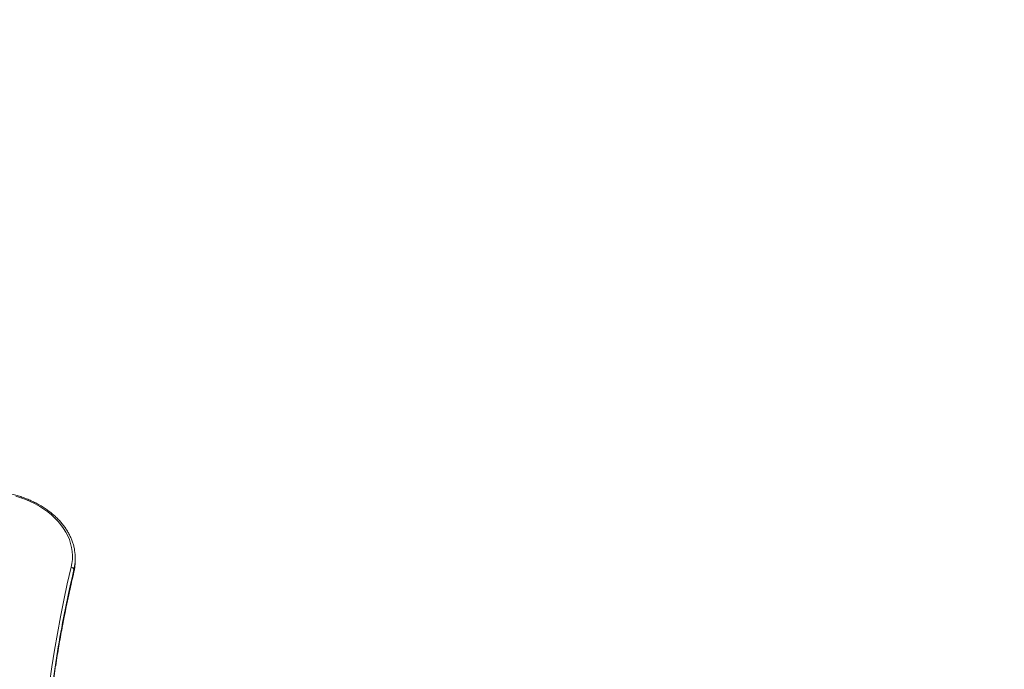
# Model space of a CAD drawing. Units: millimetres. Extents: x 5 to 218, y 4 to 290.
# Drawn here: x 123 to 133, y 125 to 132 of the extents above; entities that cross this region are included whole.
import ezdxf

# ---------------------------------------------------------------- set-up
doc = ezdxf.new("R2010")
doc.units = ezdxf.units.MM
doc.styles.add('SLDTEXTSTYLE2', font='TXT', dxfattribs={"width": 0.605})
doc.dimstyles.new('SLDDIMSTYLE0', dxfattribs={"dimtxt": 3.5, "dimasz": 3.302, "dimexe": 0, "dimexo": 0.0625, "dimgap": 0.875, "dimtad": 2, "dimlfac": 100, "dimrnd": 1e-09, "dimzin": 12, "dimdsep": 46, "dimtxsty": 'SLDTEXTSTYLE2', "dimsah": 1, "dimcen": 0.09, "dimadec": 0, "dimazin": 0, "dimtfac": 1, "dimtofl": 0, "dimtmove": 0, "dimatfit": 3, "dimfxl": 0, "dimtolj": 1, "dimtzin": 12, "dimarcsym": 0})

# ---------------------------------------------------------------- blocks, each defined once
blk = doc.blocks.new('*D2')
at = {"color": 7, "linetype": 'Continuous', "lineweight": 0}
for p, q in [((156.449, 140.657), (162.284, 140.657)), ((161.284, 140.657), (161.284, 71.057)), ((157.466, 71.057), (162.284, 71.057))]:
    blk.add_line(p, q, dxfattribs=at)
for points in [[(161.284, 140.657), (160.776, 137.355), (161.792, 137.355)], [(161.284, 71.057), (161.792, 74.359), (160.776, 74.359)]]:
    blk.add_solid(points, dxfattribs=at)
at = {"color": 7, "linetype": 'Continuous', "lineweight": 0, "insert": (156.772, 99.847), "char_height": 3.5, "attachment_point": 1, "rotation": 90, "style": 'SLDTEXTSTYLE2'}
blk.add_mtext('700', dxfattribs=at)
blk = doc.blocks.new('*D4')
at = {"color": 7, "linetype": 'Continuous', "lineweight": 0}
for p, q in [((78.591, 143.567), (78.591, 146.065)), ((133.356, 143.54), (133.356, 146.065)), ((133.356, 145.065), (78.591, 145.065))]:
    blk.add_line(p, q, dxfattribs=at)
for points in [[(78.591, 145.065), (81.893, 144.557), (81.893, 145.573)], [(133.356, 145.065), (130.054, 145.573), (130.054, 144.557)]]:
    blk.add_solid(points, dxfattribs=at)
at = {"color": 7, "linetype": 'Continuous', "lineweight": 0, "insert": (104.848, 149.576), "char_height": 3.5, "attachment_point": 1, "style": 'SLDTEXTSTYLE2'}
blk.add_mtext('555', dxfattribs=at)

msp = doc.modelspace()

# ---------------------------------------------------------------- linework, layer by layer
at = {"color": 7, "linetype": 'Continuous', "lineweight": 15}
for p, q in [((123.74078, 126.48402), (123.74078, 126.50524)), ((123.72692, 126.36668), (123.72692, 126.3879))]:
    msp.add_line(p, q, dxfattribs=at)
at = {"color": 8, "linetype": 'Continuous', "lineweight": 15}
for p, q in [((123.734, 126.42299), (123.72692, 126.3879)), ((123.72692, 126.36668), (123.73463, 126.40567)), ((123.72692, 126.36668), (123.72652, 126.36327))]:
    msp.add_line(p, q, dxfattribs=at)
at = {"color": 7, "linetype": 'Continuous', "lineweight": 15, "flags": 128}
msp.add_lwpolyline([(123.69734, 126.41263), (123.70535, 126.45393), (123.7098, 126.49551), (123.71067, 126.53719), (123.70795, 126.57884), (123.70166, 126.62029), (123.69182, 126.6614), (123.67847, 126.70201), (123.66166, 126.74197), (123.64144, 126.78113), (123.61789, 126.81935), (123.59111, 126.85649), (123.56118, 126.89241), (123.52822, 126.92698), (123.49235, 126.96007), (123.4537, 126.99156), (123.41242, 127.02132), (123.36866, 127.04926), (123.32258, 127.07527), (123.27435, 127.09925), (123.22415, 127.12112), (123.17216, 127.14078), (123.11858, 127.15818)], dxfattribs=at)
at = {"color": 7, "linetype": 'Continuous', "lineweight": 15}
for centre, radius, start, end in [((123.23828, 126.50524), 0.50249, 350.57965, 9.483456), ((135.27472, 123.64179), 11.90434, 166.540449, 193.734884), ((123.69697, 126.38214), 0.0305, 10.887432, 89.318757), ((123.23738, 126.48417), 0.50341, 351.02833, 359.983271), ((135.23679, 123.62094), 11.83674, 170.476617, 188.757691), ((135.25391, 123.59732), 11.85396, 171.332385, 179.938079)]:
    msp.add_arc(centre, radius, start, end, dxfattribs=at)
at = {"color": 8, "linetype": 'Continuous', "lineweight": 15}
for centre, radius, start, end in [((135.54601, 123.5737), 12.14951, 166.606923, 170.498184), ((135.52361, 123.55726), 12.12661, 166.604339, 171.337297)]:
    msp.add_arc(centre, radius, start, end, dxfattribs=at)
at = {"color": 7, "linetype": 'Continuous', "lineweight": 15}
for points, knots in [([(123.73332, 126.59046), (123.73249, 126.59602), (123.72965, 126.61495), (123.72151, 126.64691), (123.70903, 126.68622), (123.69329, 126.72493), (123.67458, 126.76296), (123.6529, 126.80019), (123.62832, 126.83648), (123.60092, 126.87173), (123.57077, 126.90582), (123.53799, 126.93864), (123.50266, 126.97008), (123.46491, 127.00004), (123.42486, 127.02843), (123.38265, 127.05514), (123.33839, 127.0801), (123.29225, 127.10323), (123.24437, 127.12446), (123.1949, 127.14373), (123.144, 127.16096), (123.09183, 127.17612), (123.03857, 127.18916), (122.98436, 127.20003), (122.9294, 127.20871), (122.87384, 127.21517), (122.81786, 127.21939), (122.76165, 127.22135), (122.70536, 127.22107), (122.6492, 127.21848), (122.59266, 127.21376), (122.55521, 127.20864), (122.53619, 127.20604)], [0, 0, 0, 0, 0.013952073, 0.047516853, 0.081115101, 0.114758179, 0.148453772, 0.182205691, 0.216014131, 0.249876273, 0.283787066, 0.31774007, 0.35172822, 0.38574445, 0.41978215, 0.453835447, 0.487899352, 0.521969793, 0.556043582, 0.59011784, 0.624190949, 0.658261998, 0.692330535, 0.726396474, 0.760460026, 0.794521623, 0.828581868, 0.862641485, 0.896701278, 0.930762059, 0.964824439, 1, 1, 1, 1]), ([(123.72652, 126.36326), (123.72819, 126.37044), (123.73129, 126.38375), (123.73318, 126.39719), (123.73405, 126.40338)], [0, 0, 0, 0, 0.53925893, 1, 1, 1, 1]), ([(123.53555, 125.38147), (123.54113, 125.41848), (123.55636, 125.51941), (123.58473, 125.684), (123.62031, 125.87522), (123.65921, 126.06612), (123.6949, 126.22878), (123.71817, 126.32773), (123.72652, 126.36326)], [0, 0, 0, 0, 0.11265125, 0.30723759, 0.50182211, 0.69640466, 0.89098508, 1, 1, 1, 1])]:
    msp.add_open_spline(points, degree=3, knots=knots, dxfattribs=at)

# ---------------------------------------------------------------- dimensions: what is measured, and where the dimension line sits
at = {"color": 7, "linetype": 'Continuous', "lineweight": 0}
dim = msp.add_linear_dim(base=(78.59078, 145.06473), p1=(133.35597, 124.24392), p2=(78.59078, 120.75742), text='555', dimstyle='SLDDIMSTYLE0', dxfattribs=at)
dim.commit()
dim.dimension.update_dxf_attribs({"geometry": '*D4', "text_midpoint": (108.85728, 145.06473), "dimtype": 160})
dim = msp.add_linear_dim(base=(161.28422, 71.05742), p1=(133.56279, 140.65742), p2=(129.24873, 71.05742), angle=90, text='700', dimstyle='SLDDIMSTYLE0', dxfattribs=at)
dim.commit()
dim.dimension.update_dxf_attribs({"geometry": '*D2', "text_midpoint": (161.28422, 103.85619), "dimtype": 160})

doc.saveas('drawing.dxf')
